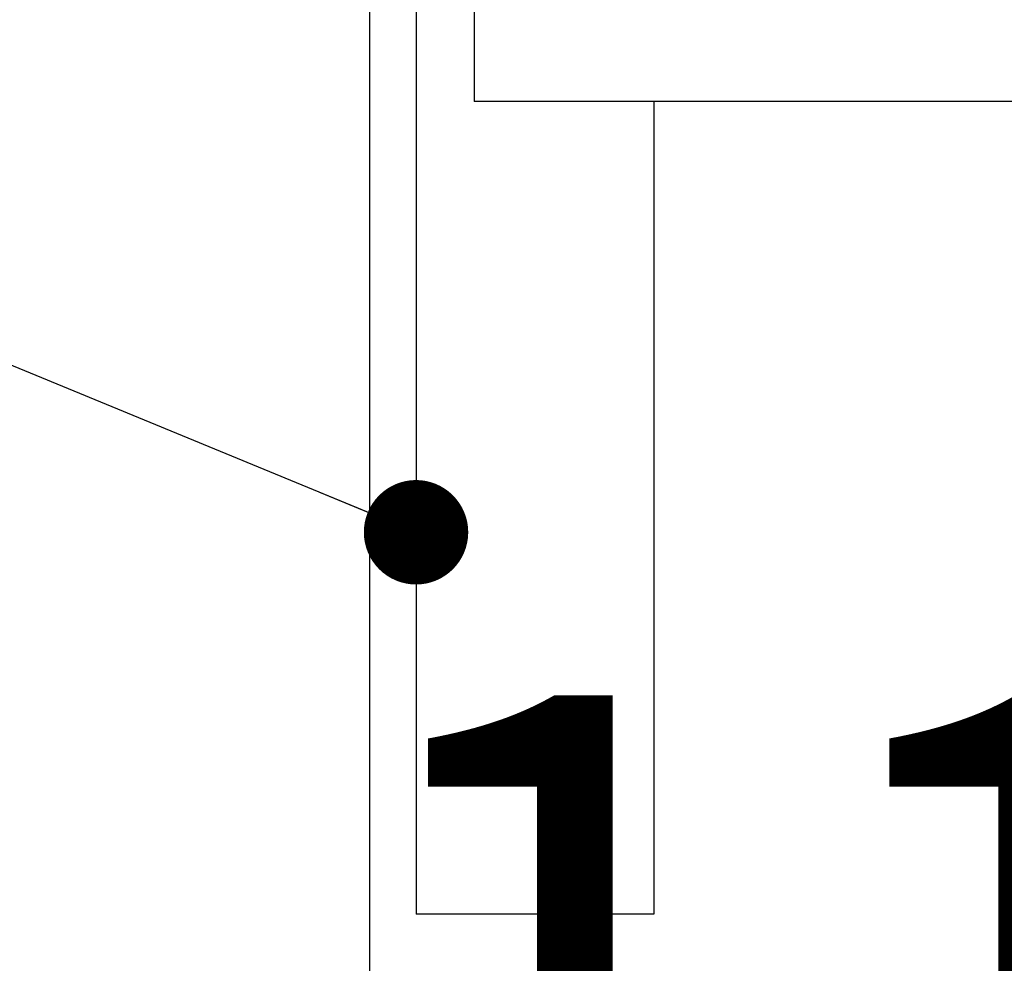
# Model space of a CAD drawing. Units: millimetres. Extents: x 210 to 6060, y -676 to 4222.
# Drawn here: x 3268 to 3352, y 2585 to 2667 of the extents above; entities that cross this region are included whole.
import ezdxf

# ---------------------------------------------------------------- set-up
doc = ezdxf.new("R2010")
doc.units = ezdxf.units.MM
doc.header["$LTSCALE"] = 3.75
doc.layers.add('1', color=7, linetype='Continuous', lineweight=9)
doc.layers.add('2', color=136, linetype='Continuous', lineweight=9, true_color=0x008080)
doc.styles.get("Standard").update_dxf_attribs({"font": 'txt', "bigfont": 'bigfont'})
doc.styles.add('ＭＳ ゴシック', font='txt')
doc.dimstyles.get("Standard").update_dxf_attribs({"dimtxt": 0.18, "dimasz": 0.18, "dimexe": 0.18, "dimexo": 0.0625, "dimgap": 0.09, "dimtad": 0, "dimtih": 1, "dimtoh": 1, "dimdec": 4, "dimzin": 0, "dimdsep": 46, "dimtxsty": 'Standard', "dimcen": 0.09, "dimadec": 0, "dimazin": 0, "dimtfac": 1, "dimtdec": 4, "dimtofl": 0, "dimtmove": 0, "dimatfit": 3, "dimfxl": 1, "dimtolj": 1, "dimtzin": 0, "dimarcsym": 0})

# ---------------------------------------------------------------- blocks, each defined once
blk = doc.blocks.new('_DOT')
at = {"color": 0}
blk.add_line((-0.5, 0), (-1, 0), dxfattribs=at)
at = {"color": 0, "const_width": 0.5}
blk.add_lwpolyline([(-0.25, 0, 1), (0.25, 0, 1)], format="xyb", close=True, dxfattribs=at)
blk = doc.blocks.new('Dim17')
at = {"layer": '2', "color": 136, "linetype": 'Continuous', "lineweight": 30, "true_color": 0x008080}
for p, q in [((3409.697, 2595), (3409.697, 2524.446)), ((3297.697, 2553.46), (3297.697, 2554.446)), ((3297.697, 2539.446), (3409.697, 2539.446))]:
    blk.add_line(p, q, dxfattribs=at)
at = {"layer": '2', "color": 136, "linetype": 'Continuous', "lineweight": 30, "true_color": 0x008080, "xscale": 9, "yscale": 9, "zscale": 9}
for p, rotation in [((3297.697, 2539.446), 179.9999999999998), ((3409.697, 2539.446), 359.9999999999997)]:
    blk.add_blockref('_DOT', p, dxfattribs=dict(at, rotation=rotation))
at = {"layer": '2', "color": 136, "linetype": 'Continuous', "lineweight": 9, "true_color": 0x008080, "insert": (3353.697, 2539.446), "char_height": 52.5, "width": 637.5, "attachment_point": 8, "style": 'ＭＳ ゴシック'}
blk.add_mtext('112', dxfattribs=at)

msp = doc.modelspace()

# ---------------------------------------------------------------- linework, layer by layer
at = {"layer": '1', "color": 7, "linetype": 'Continuous', "lineweight": 30}
for p, q in [((3297.697, 2677.5), (3297.697, 777.5)), ((3301.697, 2677.5), (3301.697, 2589.5)), ((3306.697, 2677.5), (3306.697, 2659.5)), ((3767.697, 2659.5), (3306.697, 2659.5)), ((3322.197, 2659.5), (3322.197, 2589.5)), ((3322.197, 2589.5), (3301.697, 2589.5))]:
    msp.add_line(p, q, dxfattribs=at)
msp.add_lwpolyline([(3301.697, 2622.388), (3165.432, 2678.566)], dxfattribs=at)

# ---------------------------------------------------------------- block references
at = {"layer": '1', "color": 7, "linetype": 'Continuous', "lineweight": 30, "xscale": 9, "yscale": 9, "zscale": 9, "rotation": 337.595122913454}
msp.add_blockref('_DOT', (3301.697, 2622.388), dxfattribs=at)

# ---------------------------------------------------------------- dimensions: what is measured, and where the dimension line sits
at = {"layer": '2', "color": 136, "linetype": 'Continuous', "lineweight": 30, "true_color": 0x008080}
dim = msp.add_linear_dim(base=(3409.697, 2539.446), p1=(3297.697, 2538.46), p2=(3409.697, 2610), dimstyle='Standard', override={"dimscale": 1, "dimtxt": 52.5, "dimasz": 9, "dimexe": 15, "dimexo": 15, "dimgap": 0, "dimtad": 1, "dimtih": 0, "dimtoh": 0, "dimdec": 2, "dimzin": 8, "dimtxsty": 'ＭＳ ゴシック', "dimblk1": 'DOT', "dimblk2": 'DOT', "dimsah": 1, "dimse1": 0, "dimse2": 0, "dimtix": 0, "dimtofl": 1, "dimtmove": 1, "dimatfit": 2, "dimtzin": 8}, dxfattribs=at)
dim.commit()
dim.dimension.update_dxf_attribs({"geometry": 'Dim17', "text_midpoint": (3353.697, 2539.446), "dimtype": 160, "text_rotation": 360})

doc.saveas('drawing.dxf')
